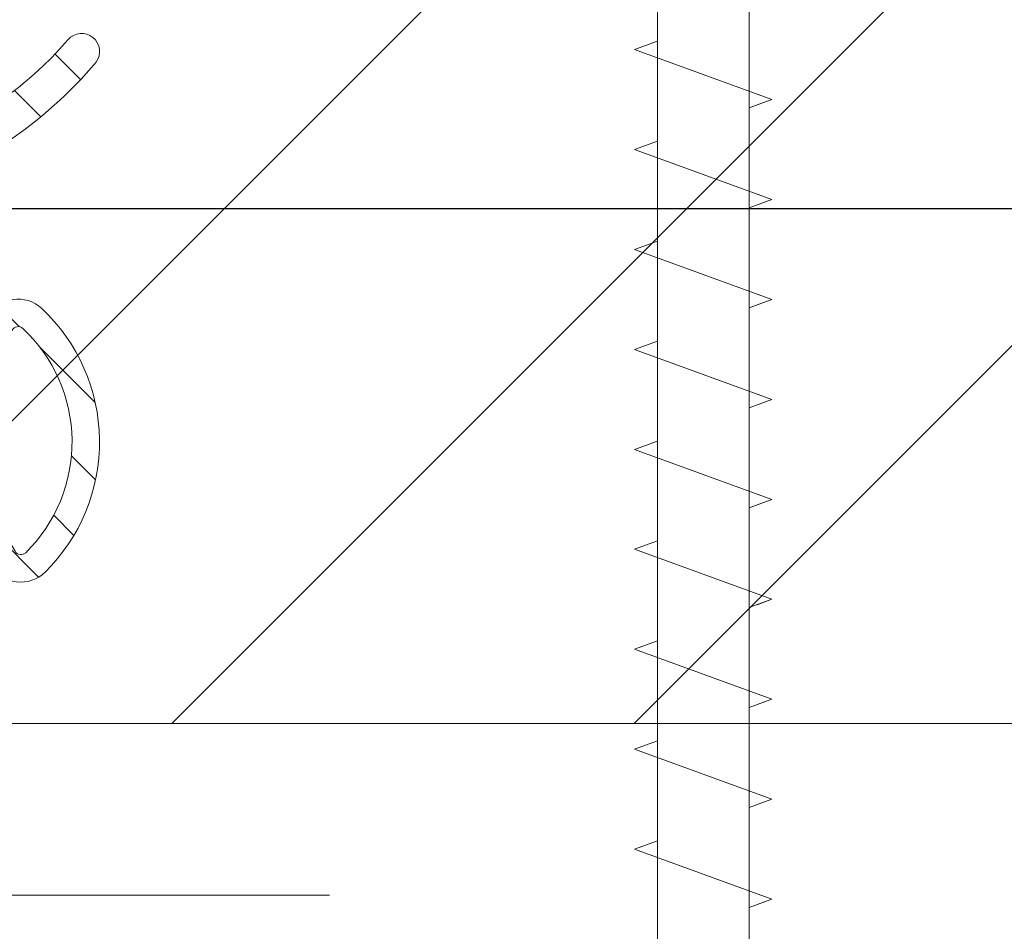
# Model space of a CAD drawing. Units: millimetres. Extents: x 72500 to 120000, y -45000 to -36000.
# Drawn here: x 75261 to 75290, y -42121 to -42095 of the extents above; entities that cross this region are included whole.
import ezdxf

# ---------------------------------------------------------------- set-up
doc = ezdxf.new("R2010")
doc.units = ezdxf.units.MM
doc.layers.add('0_Hulplijnen', color=11, linetype='Continuous', lineweight=5, plot=False, transparency=0.8)
doc.layers.add('1_Bemating intern', color=11, linetype='Continuous', lineweight=5, plot=False, transparency=0.8)
for name, color, linetype, lineweight in [('1_Arcering', 91, 'Continuous', 5), ('1_Bemating', 10, 'Continuous', 13), ('1_Derden_Kozijn', 252, 'Continuous', 5), ('1_Derden_Kozijn_Arcering', 253, 'Continuous', 5), ('2_lijn_0.18', 3, 'Continuous', 18), ('2_lijn_0.25', 6, 'Continuous', 25)]:
    doc.layers.add(name, color=color, linetype=linetype, lineweight=lineweight)
doc.styles.add('ARIAL', font='arial.ttf')
doc.dimstyles.new('META1_3', dxfattribs={"dimscale": 3, "dimtxt": 2.35, "dimasz": 2, "dimexe": 1, "dimexo": 1, "dimgap": 0.5, "dimtad": 1, "dimdec": 0, "dimrnd": 0.1, "dimzin": 12, "dimtxsty": 'ARIAL', "dimcen": 5, "dimclrd": 256, "dimclre": 149, "dimclrt": 7, "dimadec": 1, "dimazin": 3, "dimtp": 0.1, "dimtm": 0.1, "dimtfac": 1, "dimtdec": 0, "dimtix": 1, "dimtmove": 1, "dimatfit": 1, "dimfxl": 1, "dimtfill": 1, "dimtolj": 1, "dimtzin": 0, "dimarcsym": 0})
doc.dimstyles.new('META1_4', dxfattribs={"dimscale": 4, "dimtxt": 2.35, "dimasz": 2, "dimexe": 1, "dimexo": 1, "dimgap": 0.5, "dimtad": 1, "dimdec": 0, "dimrnd": 0.1, "dimzin": 12, "dimtxsty": 'ARIAL', "dimcen": 5, "dimclrd": 256, "dimclre": 149, "dimclrt": 7, "dimadec": 0, "dimazin": 3, "dimtp": 0.1, "dimtm": 0.1, "dimtfac": 1, "dimtdec": 0, "dimtix": 1, "dimtmove": 1, "dimatfit": 1, "dimfxl": 1, "dimtfill": 1, "dimtolj": 1, "dimtzin": 0, "dimarcsym": 0})

# ---------------------------------------------------------------- blocks, each defined once
blk = doc.blocks.new('Houtschroef_4.5x70')
at = {"layer": '2_lijn_0.18'}
for points in [[(-43.84521896978913, 1.567941313734082), (-44.0021842626702, 1.999199911603228), (-45.45748284732326, -1.999200088408088), (-45.70003261143574, -1.332800088421209)], [(-43.75963449849951, 1.332799911616348), (-44.00218426261199, 1.999199911603228), (-45.45748284732326, -1.999200088408088)], [(-40.93462180036659, 1.567941313734082), (-41.09158709324765, 1.999199911603228), (-42.54688567790072, -1.999200088408088), (-42.7894354420132, -1.332800088421209)], [(-40.84903732907696, 1.332799911616348), (-41.09158709318945, 1.999199911603228), (-42.54688567790072, -1.999200088408088)], [(-38.02402463094404, 1.567941313734082), (-38.18098992382511, 1.999199911603228), (-39.63628850847817, -1.999200088408088), (-39.87883827259066, -1.332800088421209)], [(-37.93844015965442, 1.332799911616348), (-38.1809899237669, 1.999199911603228), (-39.63628850847817, -1.999200088408088)], [(-35.1134274615215, 1.567941313734082), (-35.27039275440256, 1.999199911603228), (-36.72569133905563, -1.999200088408088), (-36.96824110316811, -1.332800088421209)], [(-35.02784299023187, 1.332799911616348), (-35.27039275434436, 1.999199911603228), (-36.72569133905563, -1.999200088408088)], [(-32.20283029209895, 1.567941313734082), (-32.35979558498002, 1.999199911603228), (-33.81509416963308, -1.999200088408088), (-34.05764393374557, -1.332800088421209)], [(-32.11724582080933, 1.332799911616348), (-32.35979558492181, 1.999199911603228), (-33.81509416963308, -1.999200088408088)], [(-29.29223312267641, 1.567941313734082), (-29.44919841555748, 1.999199911603228), (-30.90449700021054, -1.999200088408088), (-31.14704676432302, -1.332800088421209)], [(-29.20664865138679, 1.332799911616348), (-29.44919841549927, 1.999199911603228), (-30.90449700021054, -1.999200088408088)], [(-26.38163595325386, 1.567941313734082), (-26.53860124613493, 1.999199911603228), (-27.993899830788, -1.999200088408088), (-28.23644959490048, -1.332800088421209)], [(-26.29605148196424, 1.332799911616348), (-26.53860124607672, 1.999199911603228), (-27.993899830788, -1.999200088408088)], [(-23.47103878383132, 1.567941313734082), (-23.62800407671239, 1.999199911603228), (-25.08330266136545, -1.999200088408088), (-25.32585242547793, -1.332800088421209)], [(-23.3854543125417, 1.332799911616348), (-23.62800407665418, 1.999199911603228), (-25.08330266136545, -1.999200088408088)], [(-20.56044161440877, 1.567941313734082), (-20.71740690728984, 1.999199911603228), (-22.17270549194291, -1.999200088408088), (-22.41525525605539, -1.332800088421209)], [(-20.47485714311915, 1.332799911616348), (-20.71740690723163, 1.999199911603228), (-22.17270549194291, -1.999200088408088)], [(-3.332000000049447, -1.332800088420754), (-65.33200000004945, -1.332800088420754), (-67.99760000016977, -8.841652743285522e-08), (-65.33200000004581, 1.332799911615894)], [(-3.33199999999124, 1.332799911615894), (-65.33200000004581, 1.332799911615894)]]:
    blk.add_lwpolyline(points, dxfattribs=at)
blk = doc.blocks.new('3285_profiel')
at = {"layer": '2_lijn_0.25'}
h = blk.add_hatch(dxfattribs=at)
h.set_pattern_fill('ANSI31', color=256, scale=0.05, angle=45)
h.set_pattern_definition([(90, (0, 0), (-0.15875, 0), [])])
edge = h.paths.add_edge_path(flags=16)
edge.add_line((-17.55000083404371, -18.05568476155541), (-15.79999845185375, -18.05568476156259))
edge.add_arc((-15.79999845185079, -17.85568476156118), 0.2000000000014097, 269.9999999991532, 359.9999999987624)
edge.add_line((-15.59999845184938, -17.8556847615655), (-15.59999845184938, -14.92479345516767))
edge.add_arc((-15.39999845184957, -14.92479345516676), 0.1999999999998181, 90.00000000078171, 180.0000000002605, ccw=False)
edge.add_line((-15.39999845185229, -14.72479345516695), (-14.55372982218978, -14.72479345516695))
edge.add_arc((-14.60766841759406, -15.72333770954442), 1.000000000012222, 74.09288357084858, 86.90804561848307, ccw=False)
edge.add_arc((-14.78786492783992, -16.35562439924731), 1.657462729206991, 44.99999999991962, 74.09288357075661, ccw=False)
edge.add_arc((-13.82799382680841, -15.39575329822054), 0.3000000000015883, -56.09826309816748, 45.000000000195485, ccw=False)
edge.add_arc((-13.54910869168048, -15.81075098665685), 0.200000000001208, 123.90173690056, 194.7962923098565)
edge.add_arc((-11.9779938268295, -15.39575329817232), 1.8250000000022, 194.7962923102823, 255.20370769341)
edge.add_arc((-12.3929915152121, -16.96686816305392), 0.1999999999976366, 255.2037076933624, 326.0982630939308)
edge.add_arc((-11.97799382680283, -17.24575329821345), 0.300000000000345, 44.99999999989211, 146.0982630939503, ccw=False)
edge.add_line((-11.76586179244623, -17.03362126385764), (-11.39724331213801, -17.40223974416585))
edge.add_arc((-11.25582195590093, -17.26081838792927), 0.1999999999993276, 224.9999999998989, 291.1669020183966)
edge.add_arc((-11.9779938268343, -15.39575329816791), 2.200000000052811, 291.1669020190402, 315.0000000001975)
edge.add_arc((-11.97799382678887, -15.39575329820004), 2.199999999997968, 314.9999999999524, 338.8330979810954)
edge.add_arc((-10.11292873707931, -16.11792516910688), 0.2000000000023704, 338.8330979813653, 404.9999999999442)
edge.add_line((-9.97150738084019, -15.97650381286803), (-10.3401258611484, -15.60788533255982))
edge.add_arc((-10.12799382678988, -15.39575329820479), 0.3000000000011437, 123.90173690573471, 224.9999999995277, ccw=False)
edge.add_arc((-10.40687896195112, -14.9807556097921), 0.2000000000006339, 303.9017369063989, 374.7962923069418)
edge.add_arc((-11.97799382682878, -15.39575329817784), 1.825000000002189, 14.79629230675036, 75.2037076898784)
edge.add_arc((-11.56299613834718, -13.82463843332354), 0.1999999999987339, 75.20370769055422, 146.0982630996627)
edge.add_arc((-11.97799382678534, -13.54575329819628), 0.300000000005233, 224.9999999994751, 326.09826309832295, ccw=False)
edge.add_arc((-11.01812272575947, -12.58588219718058), 1.657462729198814, 195.9071164288043, 224.9999999996562, ccw=False)
edge.add_arc((-11.65040941546475, -12.76607870742065), 1.000000000003343, 82.89911762441409, 195.9071164287799, ccw=False)
edge.add_arc((-11.97799382682551, -15.39575329817798), 3.649999999973402, 48.7752206203819, 82.89911762393967, ccw=False)
edge.add_arc((-11.97799382688761, -15.39575329687116), 3.649999999031427, 48.77522060612973, 48.96191451178106)
edge.add_arc((-9.450235700715297, -12.49180101625568), 0.1999999999974049, 228.9619145260043, 360.0000000003054)
edge.add_line((-9.25023570071789, -12.49180101625461), (-9.25023570071789, -10.12280896481388))
edge.add_line((-9.25023570071789, -10.12280896481388), (-9.25023570071789, -8.099982857522264))
edge.add_arc((-8.25023570071789, -8.099982857522264), 1, 90, 180, ccw=False)
edge.add_line((-8.25023570071789, -7.099982857522264), (-6.2000000004773, -7.099982857522264))
edge.add_arc((-6.200000000478664, -6.89998285752381), 0.1999999999984539, 270.0000000003908, 360.0000000006514)
edge.add_line((-6.000000000480211, -6.899982857521536), (-6.000000000480211, 9.250143042710988))
edge.add_arc((-4.500000000476144, 9.250143042707096), 1.500000000004066, 90.00064403063158, 179.9999999998513, ccw=False)
edge.add_line((-4.500016861158653, 10.7501430426164), (5.300179082172693, 10.7502644417691))
edge.add_arc((5.300175710035549, 11.05026444176474), 0.3000000000145866, 270.0006440307542, 360.0006440307542)
edge.add_line((5.600175710031183, 11.05026781390188), (5.600131882805729, 14.94932698685443))
edge.add_arc((5.300131882821049, 14.94932361470929), 0.3000000000036328, 0.000644032281602974, 90.00000285495224)
edge.add_line((5.300131867872554, 15.24932361471292), (1.825094940446436, 15.24932344164699))
edge.add_arc((1.825094925501847, 15.54932344163558), 0.2999999999885862, 180.0000028542932, 270.00000285420634, ccw=False)
edge.add_line((1.525094925513261, 15.54932342669053), (1.52509480591107, 17.95056310720975))
edge.add_arc((1.225094805911911, 17.95056309226868), 0.2999999999991591, 2.853533272085515e-06, 90.00000279938209)
edge.add_line((1.225094791254381, 18.25056309226784), (-17.75000116019509, 18.25056211612537))
edge.add_arc((-17.75000114554484, 17.95056211612598), 0.2999999999993864, 90.00000279799248, 180.0000027437544)
edge.add_line((-18.05000114554423, 17.95056210175972), (-18.05000104538339, 15.73766073512888))
edge.add_arc((-18.25000104538727, 15.73766075437116), 0.2000000000038798, 281.5513972067093, 359.99999448749367, ccw=False)
edge.add_arc((-18.54185329191198, 17.16560328581587), 1.657462729170646, 269.999994921787, 281.55139223016414, ccw=False)
edge.add_arc((-18.54185343881792, 15.80814055665031), 0.3000000000050758, 168.9017369019438, 270.00000000047294, ccw=False)
edge.add_arc((-19.03250268870815, 15.90438666609889), 0.1999999999967526, 348.9017369004494, 419.7962923095899)
edge.add_arc((-19.85000098397349, 14.49999301143325), 1.825000000005021, 59.79629231000892, 120.2037076931695)
edge.add_arc((-20.66749927931221, 15.90438666605164), 0.2000000000006799, 120.2037076944377, 191.0982630950936)
edge.add_arc((-21.15814852921149, 15.80814055664074), 0.3000000000027825, -90.00000000005087, 11.09826309363251, ccw=False)
edge.add_line((-21.15814852921175, 15.50814055663795), (-21.67945378340664, 15.50814055663795))
edge.add_arc((-21.67945378340602, 15.30814055664139), 0.1999999999965656, 90.00000000017708, 156.1669020190673)
edge.add_arc((-19.85000098396954, 14.49999301142364), 2.20000000004843, 156.1669020187307, 179.9999999998824)
edge.add_arc((-19.85000098401399, 14.49999301144149), 2.200000000003975, 180.0000000003471, 203.8330979815136)
edge.add_arc((-21.67945378340633, 13.69184546623264), 0.1999999999960849, 203.8330979808432, 269.9999999999125)
edge.add_line((-21.67945378340664, 13.49184546623655), (-21.15814852921175, 13.49184546623655))
edge.add_arc((-21.15814852921029, 13.19184546623476), 0.3000000000017966, -11.098263093860908, 90.00000000027961, ccw=False)
edge.add_arc((-20.66749927931247, 13.09559935682275), 0.2000000000004489, 168.9017369048592, 239.7962923056096)
edge.add_arc((-19.85000098397349, 14.49999301144183), 1.825000000005513, 239.7962923068395, 300.2037076899821)
edge.add_arc((-19.03250268870832, 13.09559935677569), 0.1999999999969082, 300.203707690442, 371.0982630995191)
edge.add_arc((-18.5418534388177, 13.19184546622402), 0.3000000000052586, 89.99999999956992, 191.0982630980137, ccw=False)
edge.add_arc((-18.541853291916, 11.83438273706473), 1.657462729164553, 78.44860109396478, 90.00000507807403, ccw=False)
edge.add_arc((-18.25000087901301, 13.26232523449999), 0.2000000000016628, 9.622721279356483e-06, 78.4485961177146, ccw=False)
edge.add_line((-18.05000087901135, 13.26232526808963), (-18.05000083404166, -17.55568476228501))
edge.add_arc((-17.55000083404166, -17.55568476155541), 0.4999999999999964, 180.000000083606, 269.9999999997655)
edge = h.paths.add_edge_path(flags=16)
edge.add_line((31.00021369178285, 16.50055720966702), (31.00024112244137, 17.95055890620279))
edge.add_arc((30.7002411224894, 17.95056458150519), 0.3000000000056498, 359.998916097082, 450.0000028000572)
edge.add_line((30.70024110782834, 18.25056458151084), (11.72509479125438, 18.25056360536837))
edge.add_arc((11.72509480590464, 17.95056360536898), 0.2999999999993864, 90.00000279799248, 180.0000028521437)
edge.add_line((11.42509480590525, 17.95056359043519), (11.42509492552199, 15.54932391981129))
edge.add_arc((11.12509492551192, 15.54932390487363), 0.300000000010073, -89.99999714716148, 2.852881891612924e-06, ccw=False)
edge.add_line((11.12509494044935, 15.24932390486356), (7.650131868009342, 15.24932373179763))
edge.add_arc((7.650131882961395, 14.94932373179764), 0.299999999999994, 90.00000285563173, 180.0006440327009)
edge.add_line((7.350131882980352, 14.9493203596503), (7.350175709900216, 11.05028748470068))
edge.add_arc((7.650175709888575, 11.05029085684509), 0.3000000000073108, 180.0006440321439, 270.0006440321438)
edge.add_line((7.650179082032994, 10.75029085685674), (30.70011396259361, 10.75056118918292))
edge.add_arc((30.70011059047099, 11.05056118916966), 0.3000000000056904, 270.0006440279804, 359.9989160940889)
edge.add_line((31.000110590423, 11.05055551385158), (31.00013802108879, 12.5005572103837))
edge.add_arc((31.0001427505049, 12.75055721034005), 0.250000000001079, 269.9989160976705, 449.9989160976704)
edge.add_line((31.000147479921, 13.00055721029639), (31.00019477411115, 15.50055720984892))
edge.add_line((31.00019477411115, 15.50055720984892), (31.2501947740675, 15.50055248042918))
edge.add_line((31.2501947740675, 15.50055248042918), (31.25021369173919, 16.50055248025092))
edge.add_line((31.25021369173919, 16.50055248025092), (31.00021369178285, 16.50055720966702))
edge = h.paths.add_edge_path()
edge.add_line((45.71039069911058, 50.41337001906868), (45.7000321441883, 48.99998801340189))
edge.add_arc((45.90003214418937, 48.99998801340223), 0.2000000000010687, 180.0000000000977, 270.0000056121717)
edge.add_line((45.90003216377954, 48.79998801340116), (46.10009467675991, 48.79998803299532))
edge.add_arc((46.10009469145007, 48.49998803299968), 0.2999999999956348, 2.852860177426919e-06, 90.00000280561358, ccw=False)
edge.add_line((46.4000946914457, 48.49998804793722), (46.40009483342874, 45.64999149958749))
edge.add_arc((46.10009483342674, 45.64999148464176), 0.3000000000020013, -89.99999714592389, 2.854423485132429e-06, ccw=False)
edge.add_line((46.10009484837065, 45.34999148463976), (45.20009634683083, 45.34999143980531))
edge.add_arc((45.20009633188647, 45.64999143982322), 0.3000000000179174, 180.0000028543366, 270.0000028541629, ccw=False)
edge.add_line((44.90009633186855, 45.64999142487795), (44.90009624967934, 47.29998917565536))
edge.add_arc((44.60009624968302, 47.29998916071713), 0.2999999999963169, 2.852990457446906e-06, 90.0000028527299)
edge.add_line((44.60009623474616, 47.59998916071345), (43.00009843608132, 47.59998908101261))
edge.add_arc((43.00009845101874, 47.29998908100254), 0.300000000010073, 90.00000285283848, 180.0000028528819)
edge.add_line((42.70009845100867, 47.29998906606488), (42.70009909356304, 34.40000256439816))
edge.add_arc((43.00009909356595, 34.40000257934298), 0.3000000000029108, 180.0000028542497, 270.0000028542498)
edge.add_line((43.00009910851077, 34.10000257934007), (44.60009690719016, 34.10000265905546))
edge.add_arc((44.60009689224523, 34.40000265904393), 0.2999999999884725, 270.0000028542715, 360.0000028542281)
edge.add_line((44.90009689223371, 34.40000267398864), (44.90009681004449, 36.05000042478059))
edge.add_arc((45.20009681004751, 36.05000043971074), 0.3000000000030245, 90.0000028514923, 180.0000028514489, ccw=False)
edge.add_line((45.20009679511713, 36.35000043971377), (46.10009529665695, 36.35000048454822))
edge.add_arc((46.10009531159369, 36.05000048455179), 0.2999999999964306, 2.853012176728953e-06, 90.00000285270818, ccw=False)
edge.add_line((46.40009531159012, 36.05000049949012), (46.40009546850342, 32.90000394808158))
edge.add_arc((46.10009546850802, 32.90000393314381), 0.2999999999954074, -89.99999714718331, 2.8529036057989288e-06, ccw=False)
edge.add_line((46.10009548344533, 32.6000039331484), (43.00009918145952, 32.60000377872348))
edge.add_arc((43.00009919825914, 32.30000377686576), 0.3000000018577116, 90.00000320849064, 180.0000032337206)
edge.add_line((42.70009919640142, 32.30000375993404), (42.70009995764121, 23.0500205669814))
edge.add_arc((37.90010475764845, 23.0500203257881), 4.799995199992771, -89.14102620355777, 2.879035776004457e-06, ccw=False)
edge.add_line((37.97206321057456, 18.25056453361685), (34.8501444358626, 18.25056453361685))
edge.add_arc((34.85014443586192, 18.05056453361317), 0.2000000000036835, 89.99999999980459, 180.0000028558348)
edge.add_line((34.65014443585824, 18.05056452364443), (34.65014763682848, 13.21961440079394))
edge.add_arc((34.8501476368302, 13.21961453332288), 0.2000000000017663, 180.0000379667428, 210.001081218424)
edge.add_line((34.67694444318477, 13.11961126481765), (35.92383350071032, 10.96003018174815))
edge.add_arc((35.75063030706318, 10.86002691325262), 0.1999999999983895, -60.00000000052739, 30.0010812157754, ccw=False)
edge.add_line((35.85063030706078, 10.68682183249621), (35.70031592537271, 10.60003778376631))
edge.add_arc((35.50031592541912, 10.60003362004011), 0.1999999999969317, -180.00000000035823, 0.001192819692505509, ccw=False)
edge.add_line((35.30031592542218, 10.60003362004136), (34.04768798125588, 11.32323870079927))
edge.add_arc((33.94768798126828, 11.15003362002675), 0.2000000000073299, 60.00000000531578, 90.0000000052212)
edge.add_line((33.94768798125006, 11.35003362003408), (33.40031592542073, 11.35003362003408))
edge.add_arc((33.4003159254204, 11.15003362003598), 0.1999999999981057, 89.99999999990636, 181.5545182147608)
edge.add_line((33.20038953252515, 11.14460799351582), (33.2003895323287, 6.800077847532521))
edge.add_arc((33.50038953232583, 6.800077847517507), 0.2999999999971337, 179.9999999971326, 300.9999999997331)
edge.add_line((33.65490095479618, 6.54292765730861), (35.49829419658636, 7.650550061676768))
edge.add_line((35.49829419658636, 7.650550061676768), (35.47355439546664, 7.742880256442731))
edge.add_arc((35.66673956072191, 7.794644065463217), 0.1999999999975404, 15.00000000018332, 195.0000000001833, ccw=False)
edge.add_line((35.85992472597718, 7.846407874483702), (36.2885172737806, 7.808910885280056))
edge.add_arc((36.27108612523728, 7.609671945659978), 0.2000000000011806, 23.000000002244803, 85.00000000181689, ccw=False)
edge.add_line((36.45518709592579, 7.687818171365507), (37.60724884289812, 4.973730779187463))
edge.add_arc((37.42314787220991, 4.895584553487885), 0.1999999999985727, -94.00000000123151, 23.00000000070969, ccw=False)
edge.add_line((37.4091965774569, 4.696071743437642), (35.38255235272663, 4.837788513013948))
edge.add_arc((35.39650364747996, 5.037301323068309), 0.200000000002705, 223.2691268081868, 265.99999999876155, ccw=False)
edge.add_arc((33.94624944107387, 3.42979863062167), 1.965750730442515, 48.41900520075667, 125.1776701736931)
edge.add_arc((32.69853054200153, 5.200017197714929), 0.1999999999934778, 270.0001964639904, 305.17767017407493, ccw=False)
edge.add_line((32.69853122779023, 5.000017197722627), (26.30002573443926, 4.999995257661794))
edge.add_arc((26.30002456177159, 5.29999525766083), 0.3000000000013281, 180.0000028535098, 270.00022396302745, ccw=False)
edge.add_line((26.00002456177026, 5.299995242719888), (26.00002451693581, 6.199994085007347))
edge.add_arc((26.30002451693145, 6.199994099944888), 0.2999999999956348, 90.00000285286018, 180.0000028528602, ccw=False)
edge.add_line((26.30002450199391, 6.499994099940523), (30.70003019247088, 6.499994319106918))
edge.add_arc((30.70003017752994, 6.799994319115981), 0.3000000000090632, 270.0000028535088, 359.9989160425787)
edge.add_line((31.00003017748532, 6.799988643528195), (31.00006612361176, 8.700028440216556))
edge.add_arc((30.70006612367344, 8.700034115794539), 0.299999999992009, 359.9989160444509, 450.0000028554684)
edge.add_line((30.70006610872224, 9.000034115786548), (7.650144072227707, 9.00003291781104))
edge.add_arc((7.650144087172978, 8.700032917814951), 0.2999999999960896, 90.00000285433666, 180.0000027999683)
edge.add_line((7.350144087176889, 8.700032903154352), (7.350144180018108, 6.800038091096212))
edge.add_arc((7.65014418002376, 6.800038105757253), 0.3000000000056525, 180.0000028000526, 269.9989160432301)
edge.add_line((7.650138504439385, 6.500038105805288), (8.675109148483902, 6.50002107884211))
edge.add_arc((8.675103472891681, 6.200021078896852), 0.2999999999989451, 2.7987716180177813e-06, 89.99891604173177, ccw=False)
edge.add_line((8.975103472890627, 6.200021093551186), (8.975103516881067, 5.300021093396936))
edge.add_arc((8.675103516885533, 5.300021078740301), 0.2999999999955335, -90.00108395765523, 2.7992109039587376e-06, ccw=False)
edge.add_line((8.675097841296523, 5.000021078798454), (4.27508930586919, 5.0000995923765))
edge.add_arc((4.275094981458213, 5.300099592328593), 0.3000000000057796, 179.9989160423859, 269.99891604234244, ccw=False)
edge.add_line((3.97509498150612, 5.300105267917388), (3.975112008265572, 6.200105267766048))
edge.add_arc((4.27511200819504, 6.200099592185097), 0.2999999999831557, 89.99891604362341, 179.998916043884, ccw=False)
edge.add_line((4.275117683777355, 6.500099592114566), (5.300096789796956, 6.500082565369667))
edge.add_arc((5.300102465385183, 6.800082565307775), 0.2999999999917961, 269.9989160424943, 359.9989160422339)
edge.add_line((5.600102465323292, 6.800076889718184), (5.600138400353901, 8.699529874105792))
edge.add_arc((5.300138400408075, 8.699535549690824), 0.2999999999995134, 359.9989160431048, 450.0000028540352)
edge.add_line((5.300138385464382, 8.999535549690336), (-3.800000010436631, 8.999535046608798))
edge.add_arc((-3.80000000047755, 8.799535046606138), 0.2000000000026605, 90.00000285306643, 179.9999999994463)
edge.add_line((-4.000000000480211, 8.79953504660807), (-4.000000000480211, -9.634660610558058))
edge.add_arc((-4.500000000478061, -9.634660610558743), 0.4999999999978506, -75.96468445545582, 7.861444828449748e-11, ccw=False)
edge.add_line((-4.378740043859577, -10.11973382453652), (-5.2514807946427, -10.33790399458667))
edge.add_arc((-5.2999847772902, -10.14387470899242), 0.2000000000022091, 179.9999999999862, 284.0353155443557, ccw=False)
edge.add_line((-5.499984777292409, -10.14387470899237), (-5.499984777292409, -8.799982857522991))
edge.add_arc((-5.699984777290863, -8.799982857520718), 0.1999999999984539, 359.9999999993486, 449.9999999996091)
edge.add_line((-5.699984777289498, -8.599982857522264), (-7.550235700720802, -8.599982857522264))
edge.add_arc((-7.550235700718983, -8.799982857521172), 0.1999999999989086, 90.0000000005211, 180.0000000005211)
edge.add_line((-7.750235700717892, -8.799982857522991), (-7.750235700717892, -17.59998285754409))
edge.add_arc((-7.550235700718983, -17.59998285754591), 0.1999999999989086, 179.9999999994789, 269.9999999994789)
edge.add_line((-7.550235700720802, -17.79998285754482), (-5.699999232798288, -17.79998285754482))
edge.add_arc((-5.699999232799652, -17.59998285754637), 0.1999999999984539, 270.0000000003908, 360.0000000006514)
edge.add_line((-5.499999232801199, -17.59998285754409), (-5.499999232801199, -16.25608724601989))
edge.add_arc((-5.299999232800382, -16.25608724602169), 0.2000000000008164, 75.9646844551333, 179.999999999483, ccw=False)
edge.add_line((-5.25149525015149, -16.06205796042923), (-4.378740043270224, -16.28023174424743))
edge.add_arc((-4.499999999886747, -16.76530495823118), 0.5000000000031655, 1.8849277694243938e-10, 75.9646844558398, ccw=False)
edge.add_line((-3.999999999883582, -16.76530495822954), (-3.999999999999997, -18.99998285742913))
edge.add_arc((-4.999999999999884, -18.99998285754566), 0.9999999999998863, -90.00000000000648, 6.676600605715066e-09, ccw=False)
edge.add_line((-4.999999999999997, -19.99998285754555), (-18.29999999774736, -19.99998285754555))
edge.add_arc((-18.2999999977485, -18.49998285754668), 1.499999999998863, 180.0000000042643, 270.0000000000434, ccw=False)
edge.add_line((-19.79999999774736, -18.49998285765832), (-19.79999999966094, 7.500031403185858))
edge.add_arc((-21.29999999966139, 7.500031403076265), 1.500000000000455, 4.186152775470355e-09, 90.00000291092833)
edge.add_line((-21.30000007586932, 9.000031403076719), (-22.80000070745882, 9.000031326868339))
edge.add_arc((-22.80000078366072, 10.50003132687482), 1.500000000006482, 180.0000029106374, 270.00000291069813, ccw=False)
edge.add_line((-24.3000007836672, 10.50003125067451), (-24.30000324739376, 58.99997828521009))
edge.add_arc((-21.3000032474066, 58.99997843762515), 2.999999999987157, 90.0000028542824, 180.0000029109131, ccw=False)
edge.add_line((-21.30000339685648, 61.9999784376123), (-18.20000326432637, 61.99997859202267))
edge.add_arc((-18.20000324938587, 61.69997859201544), 0.3000000000072309, 2.799490573579533e-06, 90.00000285342469, ccw=False)
edge.add_line((-17.90000324937864, 61.69997860667354), (-17.90000317363592, 60.1499807551736))
edge.add_arc((-18.20000317363394, 60.14998074051493), 0.2999999999980222, -89.99999714668388, 2.799599201352976e-06, ccw=False)
edge.add_line((-18.20000315869401, 59.84998074051691), (-18.59985226992285, 59.84998072059534))
edge.add_arc((-18.59985228485277, 60.14998072059859), 0.3000000000032518, 180.0000028515357, 270.00000285140544, ccw=False)
edge.add_line((-18.89985228485602, 60.14998070566799), (-18.89985231225728, 60.69997955801955))
edge.add_arc((-19.19985231225303, 60.69997954308189), 0.2999999999957485, 2.852881894519183e-06, 90.00000285283848)
edge.add_line((-19.19985232719045, 60.99997954307764), (-19.89985103014623, 60.99997950822581))
edge.add_arc((-19.89985101519607, 60.69997950821755), 0.3000000000082541, 90.00000285527028, 180.0000028560085)
edge.add_line((-20.19985101520433, 60.69997949326353), (-20.1998507710814, 55.79998499270005))
edge.add_arc((-19.89985077109099, 55.79998500764691), 0.2999999999904052, 180.0000028546406, 270.000002853859)
edge.add_line((-19.89985075614822, 55.49998500765651), (-19.1998520532361, 55.49998504250834))
edge.add_arc((-19.1998520681808, 55.79998504251114), 0.3000000000027971, 270.000002854228, 360.0000028542715)
edge.add_line((-18.899852068178, 55.79998505745607), (-18.89985209557926, 56.34998390705732))
edge.add_arc((-18.59985209557624, 56.34998392198747), 0.3000000000030245, 90.0000028514923, 180.0000028514489, ccw=False)
edge.add_line((-18.59985211050661, 56.6499839219905), (-18.20000300314859, 56.64998394191207))
edge.add_arc((-18.20000298821253, 56.34998394191496), 0.2999999999971127, 2.7447532033875177e-06, 90.0000028525779, ccw=False)
edge.add_line((-17.90000298821542, 56.34998395628645), (-17.90000275817874, 51.5499883571465))
edge.add_arc((-18.20000275816528, 51.54998834276739), 0.2999999999865398, -89.99999714609771, 2.7462078833195847e-06, ccw=False)
edge.add_line((-18.20000274322228, 51.24998834278085), (-19.20000274457561, 51.24998829296965))
edge.add_arc((-19.20000275952384, 51.54998829296915), 0.2999999999995002, 180.0000028007934, 270.00000285490114, ccw=False)
edge.add_line((-19.50000275952334, 51.54998827830423), (-19.5000028401555, 53.20000072957191))
edge.add_arc((-19.80000284015432, 53.20000071492223), 0.299999999998818, 2.797883912567492e-06, 90.00000274386299)
edge.add_line((-19.80000285452115, 53.50000071492104), (-21.40000284455891, 53.500000638247))
edge.add_arc((-21.40000283017423, 53.2000006382367), 0.3000000000103004, 90.00000274727186, 180.0000027472284)
edge.add_line((-21.70000283018453, 53.20000062385225), (-21.70000221196096, 40.30000062385807))
edge.add_arc((-21.40000221195873, 40.30000063824923), 0.3000000000022286, 180.0000027485095, 270.00000274877)
edge.add_line((-21.40000219756621, 40.000000638247), (-19.8000021961634, 40.00000071492104))
edge.add_arc((-19.80000221054877, 40.30000071491747), 0.2999999999964306, 270.0000027474021, 360.0000027470982)
edge.add_line((-19.50000221055233, 40.30000072930125), (-19.50000228962744, 41.95000072933908))
edge.add_arc((-19.20000228960987, 41.95000074371626), 0.3000000000175763, 90.00000274588228, 180.0000027458388, ccw=False)
edge.add_line((-19.20000230398727, 42.25000074373384), (-18.20000230398727, 42.25000079165329))
edge.add_arc((-18.20000228961714, 41.95000079165777), 0.2999999999955211, 2.74444920478345e-06, 90.00000274449269, ccw=False)
edge.add_line((-17.90000228962162, 41.95000080602767), (-17.9000021386455, 38.80000080597529))
edge.add_arc((-18.20000213864841, 38.80000079159799), 0.3000000000029107, -89.99999725413937, 2.745860626873764e-06, ccw=False)
edge.add_line((-18.20000212427112, 38.50000079159508), (-21.40015584763023, 38.50000063823245))
edge.add_arc((-21.40015583325282, 38.20000063822943), 0.3000000000030244, 90.00000274588227, 180.0000027458389)
edge.add_line((-21.70015583325585, 38.20000062385225), (-21.70015510480152, 23.00002042289998))
edge.add_arc((-18.70015510479643, 23.00002056667713), 3.000000000005095, 180.0000027459414, 269.9982692356364)
edge.add_line((-18.70024572740658, 20.00002056804078), (3.075104191579161, 19.99933299131953))
edge.add_arc((3.075094718805675, 19.69933299146564), 0.3000000000034511, 2.854276885955187e-06, 89.99819083352992, ccw=False)
edge.add_line((3.375094718809126, 19.6993330064106), (3.375094838338558, 17.29932351884781))
edge.add_arc((3.67509483834863, 17.29932353379979), 0.300000000010073, 180.0000028556177, 270.0000028556611)
edge.add_line((3.675094853300837, 16.99932353378972), (9.275094853292106, 16.99932381272083))
edge.add_arc((9.27509483835468, 17.29932381271635), 0.2999999999955211, 270.0000028528385, 360.0000028528819)
edge.add_line((9.5750948383502, 17.29932382765401), (9.575094718806216, 19.69933160678193))
edge.add_arc((9.875094718812685, 19.69933162173712), 0.3000000000064688, 90.00148857948898, 180.0000028562317, ccw=False)
edge.add_line((9.875086924628707, 19.99933162164234), (37.50018310036103, 20.00002335688623))
edge.add_arc((37.50010515871885, 23.00002035728961), 2.999997001415859, 270.0014885772032, 360.0000027999775)
edge.add_line((40.5001021601347, 23.00002050389594), (40.50010141734674, 38.19999334613385))
edge.add_arc((40.20010141733951, 38.19999333147575), 0.3000000000072308, 2.799490643899276e-06, 90.00000220308932)
edge.add_line((40.20010140580416, 38.49999333148298), (39.04807174287271, 38.4999932871724))
edge.add_arc((39.04807173133781, 38.79999328718009), 0.3000000000076855, 180.0000027995775, 270.00000220300245, ccw=False)
edge.add_line((38.74807173133013, 38.79999327252153), (38.74807168579719, 39.73168839936261))
edge.add_arc((39.04807168577279, 39.73168841400219), 0.2999999999756046, 154.3467785839078, 180.0000027959529, ccw=False)
edge.add_line((38.77764245247818, 39.86156539335207), (40.47053035482531, 43.3864885927178))
edge.add_arc((40.20010112148932, 43.51636557204349), 0.3000000000024353, 334.3467785914934, 360.0000028033514)
edge.add_line((40.50010112149175, 43.5163655867218), (40.50010059941269, 54.19998900398787))
edge.add_arc((40.20010059941262, 54.19998898933693), 0.3000000000000685, 2.79812275100871e-06, 90.00000285201338)
edge.add_line((40.20010058447951, 54.499988989337), (38.75010243419092, 54.49998891710129))
edge.add_arc((38.75010241924599, 54.79998891710409), 0.3000000000027971, 180.0000028542281, 270.0000028542715, ccw=False)
edge.add_line((38.45010241924319, 54.79998890215938), (38.45010234203073, 56.34998675379029))
edge.add_arc((38.75010234203364, 56.34998676872056), 0.3000000000029108, 90.00000284035372, 180.0000028514706, ccw=False)
edge.add_line((38.75010232716158, 56.64998676872347), (39.15010132919997, 56.64998678858683))
edge.add_arc((39.15010134407135, 56.34998678858324), 0.3000000000035929, 2.8516009251688956e-06, 90.00000284022349, ccw=False)
edge.add_line((39.45010134407494, 56.34998680351418), (39.45010137147619, 55.79998795420397))
edge.add_arc((39.75010137147899, 55.79998796913412), 0.3000000000027971, 180.0000028514488, 270.0000028514922)
edge.add_line((39.75010138640937, 55.49998796913133), (40.4501000863238, 55.49998800401227))
edge.add_arc((40.4501000713866, 55.79998800402211), 0.3000000000098457, 270.000002852795, 360.0000028529253)
edge.add_line((40.75010007139645, 55.79998801895999), (40.75009982731717, 60.69998251952347))
edge.add_arc((40.4500998273287, 60.69998250457854), 0.2999999999884725, 2.854271500132458e-06, 90.00000285422807)
edge.add_line((40.450099812384, 60.99998250456701), (39.75010111246957, 60.99998246970063))
edge.add_arc((39.75010112740631, 60.69998246970579), 0.299999999994839, 90.00000285270819, 180.0000028530121)
edge.add_line((39.45010112741147, 60.69998245476745), (39.45010115479818, 60.14998360208119))
edge.add_arc((39.15010115479618, 60.14998358713547), 0.3000000000020013, -89.99999714592389, 2.854423485132429e-06, ccw=False)
edge.add_line((39.15010116974008, 59.84998358713347), (38.75010216768715, 59.84998356721189))
edge.add_arc((38.75010215274995, 60.14998356720787), 0.2999999999959759, 180.0000028529253, 270.000002852795, ccw=False)
edge.add_line((38.45010215275397, 60.14998355226999), (38.45010207555606, 61.69998231717909))
edge.add_arc((38.75010207554863, 61.6999823321197), 0.2999999999925653, 90.00000279946897, 180.0000028534464, ccw=False)
edge.add_line((38.75010206089064, 61.99998233211227), (44.11254797404399, 61.9999825941668))
edge.add_line((44.11254797404399, 61.9999825941668), (44.52479947495158, 60.76322787536992))
edge.add_arc((44.33506281202938, 60.69998233211), 0.1999999999977371, -89.9999999993812, 18.43494582046202, ccw=False)
edge.add_line((44.33506281203154, 60.49998233211227), (42.83935953401669, 60.49998233211227))
edge.add_arc((42.83935953401931, 60.29998233211256), 0.1999999999997044, 90.00000000074908, 180.0000000086308)
edge.add_line((42.6393595340196, 60.29998233208244), (42.6393595341724, 56.38708115877307))
edge.add_arc((42.93935953419017, 56.38708115872581), 0.3000000000177749, 179.999999990973, 215.5510870477438)
edge.add_arc((44.01663387804528, 57.15694365055219), 1.624087711708201, 215.551087059043, 320.0090057231962)
edge.add_arc((45.40654975541467, 55.9761105358), 0.2000000000029004, 94.00000000126113, 136.7308731917921, ccw=False)
edge.add_line((45.39259846066125, 56.17562334585455), (47.41924268538423, 56.31734011543085))
edge.add_arc((47.43319398014244, 56.11782730538052), 0.1999999999990301, -22.999999999492786, 94.00000000271388, ccw=False)
edge.add_line((47.61729495083273, 56.03968107968467), (46.46523320385313, 53.32559368750663))
edge.add_arc((46.28113223316838, 53.40373991320593), 0.1999999999952881, 274.9999999993422, 336.99999999897517, ccw=False)
edge.add_line((46.29856338171521, 53.20450097359208), (45.86997083391179, 53.16700398438843))
edge.add_arc((45.67678566865649, 53.21876779340699), 0.1999999999970695, 165.0000000002885, 345.00000000035163, ccw=False)
edge.add_line((45.48360050340125, 53.27053160242576), (45.50834030451369, 53.36286179719536))
edge.add_line((45.50834030451369, 53.36286179719536), (43.66487345581845, 54.47052842905396))
edge.add_arc((43.510362033348, 54.21337823884372), 0.2999999999983401, 59.0000000003815, 180.0011413495662)
edge.add_line((43.21036203340918, 54.21337226275136), (43.21044878278917, 49.85855025780984))
edge.add_arc((43.41039069911012, 49.86337001907788), 0.2000000000019321, 181.3808935761431, 270.0000000013821)
edge.add_line((43.41039069911494, 49.66337001907596), (43.95776275495155, 49.66337001906868))
edge.add_arc((43.95776275494219, 49.86337001905774), 0.1999999999890605, 270.0000000026808, 300.0000000044238)
edge.add_line((44.05776275495009, 49.69016493831805), (45.31039069910912, 50.41337001906868))
edge.add_arc((45.51039069910985, 50.41337001906868), 0.2000000000007276, 0, 180, ccw=False)
at = {"layer": '0_Hulplijnen'}
blk.add_lwpolyline([(0, 0), (10, 0), (0, 0), (0, -10)], dxfattribs=at)
blk = doc.blocks.new('*U207')
at = {"layer": '1_Derden_Kozijn_Arcering'}
h = blk.add_hatch(dxfattribs=at)
h.set_pattern_fill('ANSI31', color=256, scale=3)
h.set_pattern_definition([(45, (0, 53.70009452238025), (-6.735192090801865, 6.735192090801865), [])])
h.paths.add_polyline_path([(0, 0), (50.00000000000126, 0), (50.00000000000126, 124.7000945223803), (0, 124.7000945223803)])
at = {"layer": '1_Derden_Kozijn'}
blk.add_lwpolyline([(0, 0), (50.00000000000126, 0), (50.00000000000126, 124.7000945223803), (0, 124.7000945223803)], close=True, dxfattribs=at)
blk = doc.blocks.new('3174')
at = {"layer": '1_Arcering'}
h = blk.add_hatch(dxfattribs=at)
h.set_pattern_fill('ANSI31', color=256, scale=0.5, angle=-90.00000000000001)
h.set_pattern_definition([(315, (-16.08445539765694, -4.563923109697726), (1.122532015133644, 1.122532015133644), [])])
h.paths.add_polyline_path([(-0.1212599566192485, -3.261584975905686), (1.627720748132146, -2.824369895226017, -0.4105630307339672), (1.869633604663248, -2.967477598919681), (1.949772273457726, -3.271857963950479, 0.6070276194253591), (2.468977010046787, -3.389168953513648), (3.181819042938767, -2.546052825903386, 0.1772900039596686), (3.300000000000182, -2.223230555219476), (3.300000000000182, 2.223230555224478, 0.1772900039597094), (3.181819042938716, 2.546052825908449), (2.468977010046434, 3.3891689535188, 0.6070276194257217), (1.949772273457443, 3.271857963955271), (1.869633604663467, 2.967477598924877, -0.4105630307342875), (1.627720748132328, 2.824369895230974), (-0.1212599566175621, 3.261584975910039, -0.7629213621583887), (-0.142857142856711, 4.22581561363341, 0.3316792665676482), (0, 4.417478583133322), (-2.273736754432321e-13, 6.000000000001165, 0.414213562373034), (-0.1999999999998048, 6.200000000000728), (-3.599999999999896, 6.200000000000955, 0.4142135623731147), (-3.799999999999955, 6.000000000000909), (-3.799999999999955, 5.4254181233124, 0.3338286290712432), (-3.583486420485548, 5.13726882590829), (-2.616033645617736, 4.856965629300981, -0.5195387243407589), (-2.456730525000351, 4.392597040299352), (-3.406599315285391, 3.083896922333392, 0.2145933410243738), (-3.456728148996259, 2.842879284333759, -1.315910825001856), (-3.84156412327433, 2.863462216924372, 0.2175857984301789), (-3.867423422583546, 3.111417623427491), (-4.149540868993805, 3.59026839702993, 0.4883557044320614), (-5.713530354866327, 3.794440127958604, 0.4256185033617874), (-5.615496560517365, -3.888743903531368, 0.4883557044321378), (-4.057225665341169, -3.644733606866521), (-3.787417894189659, -3.158840528530264, 0.2175857984299545), (-3.76789357100961, -2.910306048469234, -1.31591082500149), (-3.383708054652731, -2.879910765380082, 0.2145933410244049), (-3.327445999831939, -3.119570905961365), (-2.376445010629554, -4.361872674661353, -0.5276671277741541), (-2.531172871534873, -4.832378644938902), (-3.583486420485519, -5.137268825903279, 0.3338286290712718), (-3.799999999999955, -5.425418123307398), (-3.799999999999955, -5.930777606244234, 0.3537007559620883), (-3.562809272665307, -6.22412892338348), (-1.467382752666517, -6.838885394653192, -0.7396328778367284), (-1.462885862924757, -7.221331213882912, 0.1413598592198095), (-7.201708746149945, -11.06168759940213, 0.9599873383802923), (-6.378401885150373, -11.71274146433058, -0.1933787987471087), (0.5406888030221655, -8.106178082110269, -0.01216227342538787), (0.7347219565341434, -8.091766834819802, 0.1505731293936116), (3.299954985203074, -7.055514439781684, 0.8304672717786795), (3.016442356861261, -6.534207683795416), (1.30829646536551, -7.087787726486759, -0.5092869278121013), (-4.592948243953288e-11, -6.136497397483547), (0, -5.999999999999091), (0, -4.417478583132626, 0.3316792665693393), (-0.1428571428554773, -4.225815613635644, -0.7629213621608054)])
h.paths.add_polyline_path([(-2.042441376835581, -3.014557561143269, -0.5480165467779898), (-2.378375828556549, -3.043248329217413), (-3.110597545415709, -2.086740035048866, 0.5402624973896922), (-4.14948292115175, -2.162957854754759), (-4.756632639058139, -3.256365372948975, -0.4883557044320371), (-5.068286818093402, -3.305167432281888, -0.4256185033617615), (-5.151608865619183, 3.225015646642559, -0.4883557044320325), (-4.838810968444689, 3.184181300456859), (-4.203960729426866, 2.106621114288166, 0.5402624973897117), (-3.163468881140054, 2.056935164483976), (-2.379240121158319, 3.137421523439342, -0.4724261111958124), (-2.076062138147802, 3.077821794216128, -0.249213935507634)], flags=16)
h.paths.add_polyline_path([(2.220446049250313e-16, -1.482043383324), (0, 1.482043383330366, -0.487923352185018), (0.4970079652957848, 1.870101954515233), (1.797007965292586, 1.545124324210567, -0.3441552597874059), (2.099999999999909, 1.157065753023959), (2.099999999999909, -1.15706575301845, -0.3441552597873824), (1.797007965295325, -1.545124324201584), (0.4970079652940516, -1.870101954507481, -0.4879233521850434)], flags=16)
at = {"layer": '0_Hulplijnen'}
blk.add_lwpolyline([(-3.899999999999999, -4.725412232683945), (-3.899999999999999, 4.725412232688477)], dxfattribs=at)
at = {"layer": '2_lijn_0.18'}
for points in [[(-0.121259956619042, -3.261584975905635), (1.627720748132106, -2.824369895226027, -0.4105630307340359), (1.86963360466325, -2.967477598919686), (1.949772273457711, -3.271857963950424, 0.6070276194253216), (2.468977010046729, -3.389168953513717), (3.181819042938741, -2.546052825903416, 0.1772900039596683), (3.300000000000182, -2.223230555219516), (3.300000000000182, 2.223230555224518, 0.1772900039596684), (3.181819042938741, 2.546052825908419), (2.468977010046501, 3.38916895351872, 0.607027619425658), (1.949772273457484, 3.271857963955426), (1.869633604663477, 2.967477598924916, -0.4105630307346792), (1.627720748132106, 2.82436989523103), (-0.1212599566181325, 3.261584975910182, -0.7629213621577796), (-0.142857142856883, 4.225815613633358, 0.3316792665678507), (0, 4.417478583133288), (-2.273736754432321e-13, 6.000000000001137, 0.414213562373095), (-0.1999999999998181, 6.200000000000728), (-3.599999999999909, 6.200000000000955, 0.414213562373095), (-3.799999999999955, 6.000000000000909), (-3.799999999999955, 5.425418123312284, 0.3338286290713603), (-3.583486420485315, 5.137268825908222), (-2.616033645617563, 4.85696562930093, -0.5195387243403647), (-2.456730525000239, 4.392597040299506), (-3.406599315285348, 3.083896922333452, 0.2145933410244228), (-3.456728148996262, 2.842879284333776, -1.315910825001822), (-3.841564123274338, 2.863462216924347, 0.2175857984300228), (-3.867423422583443, 3.111417623427315), (-4.149540868993881, 3.590268397030059, 0.4883557044320493), (-5.713530354866407, 3.794440127958524, 0.4256185033617797), (-5.615496560517386, -3.888743903531349, 0.4883557044320496), (-4.057225665341321, -3.644733606866794), (-3.78741789418973, -3.158840528530391, 0.2175857984300776), (-3.767893571009608, -2.910306048469238, -1.315910825001727), (-3.383708054652743, -2.879910765380146, 0.214593341024616), (-3.327445999831752, -3.119570905961609), (-2.376445010629595, -4.361872674661299, -0.5276671277742165), (-2.531172871534864, -4.832378644938899), (-3.583486420485315, -5.13726882590322, 0.3338286290713603), (-3.799999999999955, -5.425418123307281), (-3.799999999999955, -5.930777606244419, 0.3123454054426535), (-3.605631797360275, -6.211565646207646), (-1.467382752665799, -6.838885394653403, -0.7396328778368649), (-1.462885862925532, -7.221331213883161, 0.1413598592197934), (-7.201708746149961, -11.06168759940215, 0.9539509689785151), (-6.383844242600389, -11.71910082537494, -0.1935862526887799), (0.540688803022249, -8.106178082110262, -0.01216227342538983), (0.7347219565342584, -8.091766834819794, 0.1505731293935952), (3.29995498520293, -7.055514439781803, 0.8304672717789475), (3.016442356861262, -6.534207683795415), (1.308296465365402, -7.087787726486795, -0.5092869278120861), (-4.592948243953288e-11, -6.136497397483481), (0, -5.999999999999091), (0, -4.417478583132606, 0.3316792665693717), (-0.1428571428555188, -4.225815613635632, -0.7629213621609398)], [(-2.07606213814779, 3.077821794216106, -0.2492139355076294), (-2.042441376835541, -3.014557561143192, -0.5480165467779999), (-2.3783758285565, -3.043248329217477), (-3.110597545415658, -2.086740035048933, 0.5402624973897141), (-4.14948292115173, -2.162957854754723), (-4.756632639058125, -3.256365372948949, -0.4883557044320463), (-5.068286818093384, -3.305167432281905, -0.4256185033617609), (-5.15160886561921, 3.225015646642532, -0.4883557044320445), (-4.838810968444704, 3.184181300456885), (-4.203960729426854, 2.106621114288146, 0.5402624973897164), (-3.163468881140034, 2.056935164484003), (-2.379240121158318, 3.137421523439343, -0.4724261111958477)], [(1.797007965294142, -1.545124324201879, 0.3441552597877128), (2.099999999999909, -1.157065753019197), (2.099999999999909, 1.15706575302147, 0.3441552597876961), (1.797007965294597, 1.545124324210065), (0.497007965294415, 1.870101954515576, 0.4879233521847848), (0, 1.482043383329255), (0, -1.482043383324708, 0.4879233521847854), (0.497007965294415, -1.87010195450739)]]:
    blk.add_lwpolyline(points, format="xyb", close=True, dxfattribs=at)
blk = doc.blocks.new('*D257')
at = {"layer": '1_Bemating intern', "color": 149, "lineweight": -2, "transparency": 16777216}
for p, q in [((75235.99990469392, -42126.52609728809), (75235.99990469392, -42025.9999974)), ((75385.00000118904, -42121.52614452044), (75385.00000118904, -42025.9999974))]:
    blk.add_line(p, q, dxfattribs=at)
at = {"layer": '1_Bemating intern', "lineweight": -2, "transparency": 16777216}
blk.add_line((75243.99990469392, -42029.9999974), (75377.00000118904, -42029.9999974), dxfattribs=at)
at = {"layer": '1_Bemating intern', "transparency": 16777216}
for points in [[(75243.99990469392, -42028.66666406667), (75243.99990469392, -42031.33333073334), (75235.99990469392, -42029.9999974)], [(75377.00000118904, -42028.66666406667), (75377.00000118904, -42031.33333073334), (75385.00000118904, -42029.9999974)]]:
    blk.add_solid(points, dxfattribs=at)
at = {"layer": 'Defpoints', "color": 0, "transparency": 16777216}
for p in [(75385.00000118904, -42029.9999974), (75385.00000118904, -42125.52614452044), (75235.99990469392, -42130.52609728809)]:
    blk.add_point(p, dxfattribs=at)
at = {"layer": '1_Bemating intern', "color": 7, "transparency": 16777216, "insert": (75310.49995294149, -42023.20061131542), "char_height": 9.4, "attachment_point": 5, "style": 'ARIAL', "bg_fill": 3, "box_fill_scale": 1.1, "bg_fill_color": 256, "bg_fill_true_color": 13158600, "bg_fill_transparency": 0}
blk.add_mtext('\\A1;149', dxfattribs=at)
blk = doc.blocks.new('*D234')
at = {"layer": '1_Bemating intern', "color": 149, "lineweight": -2, "transparency": 16777216}
for p, q in [((75257.61254822658, -42100.0260828011), (75367.45951944316, -42100.0260828011)), ((75344.49999818657, -42207.72608276804), (75367.45951944316, -42207.72608276804))]:
    blk.add_line(p, q, dxfattribs=at)
at = {"layer": '1_Bemating intern', "lineweight": -2, "transparency": 16777216}
blk.add_line((75364.45951944316, -42106.0260828011), (75364.45951944316, -42201.72608276804), dxfattribs=at)
at = {"layer": '1_Bemating intern', "transparency": 16777216}
for points in [[(75363.45951944316, -42106.0260828011), (75365.45951944316, -42106.0260828011), (75364.45951944316, -42100.0260828011)], [(75363.45951944316, -42201.72608276804), (75365.45951944316, -42201.72608276804), (75364.45951944316, -42207.72608276804)]]:
    blk.add_solid(points, dxfattribs=at)
at = {"layer": 'Defpoints', "color": 0, "transparency": 16777216}
for p in [(75254.61254822658, -42100.0260828011), (75341.49999818657, -42207.72608276804), (75364.45951944316, -42207.72608276804)]:
    blk.add_point(p, dxfattribs=at)
at = {"layer": '1_Bemating intern', "color": 7, "transparency": 16777216, "insert": (75359.3599798797, -42153.87608278459), "char_height": 7.050000000000001, "attachment_point": 5, "rotation": 90, "style": 'ARIAL', "bg_fill": 3, "box_fill_scale": 1.1, "bg_fill_color": 256, "bg_fill_true_color": 13158600, "bg_fill_transparency": 0}
blk.add_mtext('\\A1;108', dxfattribs=at)
blk = doc.blocks.new('*D538')
at = {"layer": '1_Bemating', "color": 149, "lineweight": -2, "transparency": 16777216}
for p, q in [((75240.49990612763, -42097.33336121202), (75240.49990612763, -42045.9999974)), ((75256.29990547759, -42097.02608321092), (75256.29990547759, -42045.9999974))]:
    blk.add_line(p, q, dxfattribs=at)
at = {"layer": '1_Bemating', "lineweight": -2, "transparency": 16777216}
for p, q in [((75232.49990612763, -42049.9999974), (75224.49990612763, -42049.9999974)), ((75240.49990612763, -42049.9999974), (75256.29990547759, -42049.9999974)), ((75264.29990547759, -42049.9999974), (75272.29990547759, -42049.9999974))]:
    blk.add_line(p, q, dxfattribs=at)
at = {"layer": '1_Bemating', "transparency": 16777216}
for points in [[(75232.49990612763, -42048.66666406667), (75232.49990612763, -42051.33333073334), (75240.49990612763, -42049.9999974)], [(75264.29990547759, -42048.66666406667), (75264.29990547759, -42051.33333073334), (75256.29990547759, -42049.9999974)]]:
    blk.add_solid(points, dxfattribs=at)
at = {"layer": 'Defpoints', "color": 0, "transparency": 16777216}
for p in [(75256.29990547759, -42049.9999974), (75256.29990547759, -42101.02608321092), (75240.49990612763, -42101.33336121202)]:
    blk.add_point(p, dxfattribs=at)
at = {"layer": '1_Bemating', "color": 7, "transparency": 16777216, "insert": (75248.39990580261, -42043.20061131542), "char_height": 9.4, "attachment_point": 5, "style": 'ARIAL', "bg_fill": 3, "box_fill_scale": 1.1, "bg_fill_color": 256, "bg_fill_true_color": 13158600, "bg_fill_transparency": 0}
blk.add_mtext('\\A1;16', dxfattribs=at)
blk = doc.blocks.new('*D556')
at = {"layer": '1_Bemating', "color": 149, "lineweight": -2, "transparency": 16777216}
for p, q in [((75256.29990547759, -42097.02608321092), (75256.29990547759, -42045.9999999876)), ((75260.29990547759, -42061.02606596121), (75260.29990547759, -42045.9999999876))]:
    blk.add_line(p, q, dxfattribs=at)
at = {"layer": '1_Bemating', "lineweight": -2, "transparency": 16777216}
for p, q in [((75248.29990547759, -42049.9999999876), (75240.29990547759, -42049.9999999876)), ((75256.29990547759, -42049.9999999876), (75260.29990547759, -42049.9999999876)), ((75268.29990547759, -42049.9999999876), (75276.29990547759, -42049.9999999876))]:
    blk.add_line(p, q, dxfattribs=at)
at = {"layer": '1_Bemating', "transparency": 16777216}
blk.add_solid([(75248.29990547759, -42048.66666665427), (75248.29990547759, -42051.33333332094), (75256.29990547759, -42049.9999999876)], dxfattribs=at)
at = {"layer": 'Defpoints', "color": 0, "transparency": 16777216}
for p in [(75260.29990547759, -42049.9999999876), (75260.29990547759, -42065.02606596121), (75256.29990547759, -42101.02608321092)]:
    blk.add_point(p, dxfattribs=at)
at = {"layer": '1_Bemating', "color": 7, "transparency": 16777216, "insert": (75270.3287487849, -42043.2999974), "char_height": 9.4, "attachment_point": 5, "style": 'ARIAL', "bg_fill": 3, "box_fill_scale": 1.1, "bg_fill_color": 256, "bg_fill_true_color": 13158600, "bg_fill_transparency": 0}
blk.add_mtext('\\A1;4', dxfattribs=at)
at = {"layer": '1_Bemating', "transparency": 16777216}
blk.add_solid([(75268.29990547759, -42048.66666665427), (75268.29990547759, -42051.33333332094), (75260.29990547759, -42049.9999999876)], dxfattribs=at)

msp = doc.modelspace()

# ---------------------------------------------------------------- block references
at = {"extrusion": (0, 0, -1), "zscale": -1, "rotation": 90.00000000000001}
msp.add_blockref('*U207', (-75260.29990547759, -42115.02606596121), dxfattribs=at)
at = {"layer": '1_Arcering', "rotation": 180}
msp.add_blockref('3174', (75256.29990547715, -42106.82608310368), dxfattribs=at)
at = {"layer": '2_lijn_0.18', "rotation": 270}
msp.add_blockref('Houtschroef_4.5x70', (75281.18909347148, -42140.85770171526), dxfattribs=at)
at = {"layer": '2_lijn_0.25', "xscale": -1, "rotation": 180}
msp.add_blockref('3285_profiel', (75260.29990547759, -42120.02606596121), dxfattribs=at)

# ---------------------------------------------------------------- next in the draw order: dimensions: what is measured, and where the dimension line sits
at = {"layer": '1_Bemating intern'}
dim = msp.add_linear_dim(base=(75385.00000118904, -42029.9999974), p1=(75235.99990469392, -42130.52609728809), p2=(75385.00000118904, -42125.52614452044), dimstyle='META1_4', override={"dimdec": 0, "dimrnd": 0.1, "dimclrd": 256, "dimtmove": 0}, dxfattribs=at)
dim.commit()
dim.dimension.update_dxf_attribs({"geometry": '*D257', "text_midpoint": (75310.49995294149, -42029.9999974), "dimtype": 160})

# ---------------------------------------------------------------- next in the draw order: dimensions: what is measured, and where the dimension line sits
dim = msp.add_linear_dim(base=(75364.45951944316, -42207.72608276804), p1=(75254.61254822655, -42100.02608280109), p2=(75341.49999818654, -42207.72608276803), angle=90, dimstyle='META1_3', override={"dimdec": 0, "dimrnd": 0.1}, dxfattribs=at)
dim.commit()
dim.dimension.update_dxf_attribs({"geometry": '*D234', "text_midpoint": (75359.3599798797, -42153.87608278459)})

# ---------------------------------------------------------------- next in the draw order: dimensions: what is measured, and where the dimension line sits
at = {"layer": '1_Bemating'}
dim = msp.add_linear_dim(base=(75256.29990547759, -42049.9999974), p1=(75240.49990612763, -42101.33336121202), p2=(75256.29990547759, -42101.02608321092), dimstyle='META1_4', override={"dimdec": 0, "dimrnd": 0.1, "dimtmove": 0}, dxfattribs=at)
dim.commit()
dim.dimension.update_dxf_attribs({"geometry": '*D538', "text_midpoint": (75248.39990580261, -42049.9999974), "dimtype": 160})

# ---------------------------------------------------------------- next in the draw order: dimensions: what is measured, and where the dimension line sits
dim = msp.add_linear_dim(base=(75260.29990547759, -42049.9999999876), p1=(75256.29990547759, -42101.02608321092), p2=(75260.29990547759, -42065.02606596121), dimstyle='META1_4', override={"dimdec": 0, "dimrnd": 0.1}, dxfattribs=at)
dim.commit()
dim.dimension.update_dxf_attribs({"geometry": '*D556', "text_midpoint": (75270.3287487849, -42049.9999974), "dimtype": 160})

doc.saveas('drawing.dxf')
